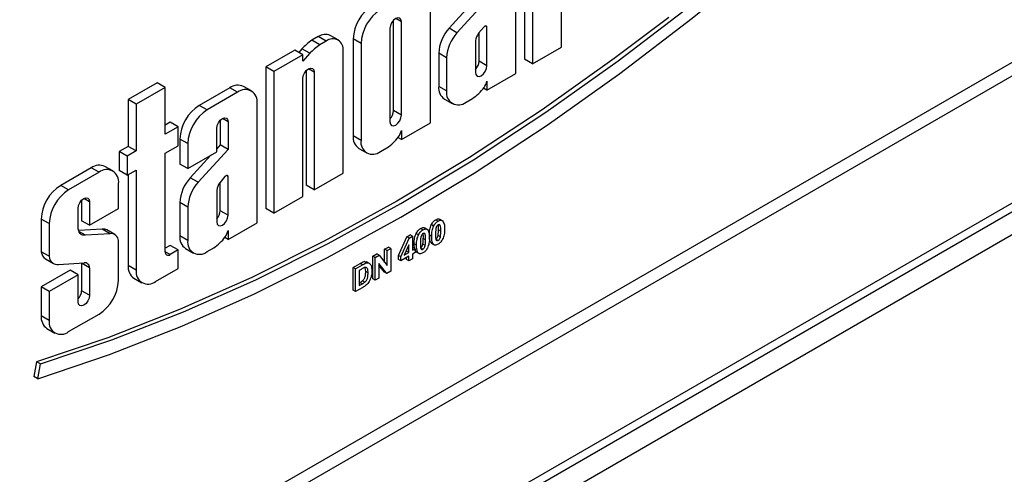
# Model space of a CAD drawing. Units: millimetres. Extents: x 8 to 418, y -29 to 369.
# Drawn here: x 339 to 357, y 91 to 99 of the extents above; entities that cross this region are included whole.
import ezdxf

# ---------------------------------------------------------------- set-up
doc = ezdxf.new("R2010")
doc.units = ezdxf.units.MM

msp = doc.modelspace()

# ---------------------------------------------------------------- linework, layer by layer
at = {"color": 7, "linetype": 'Continuous', "lineweight": 25}
for p, q in [((317.329542, 72.404735), (381.647975, 109.534976)), ((348.541463, 101.163769), (348.541463, 98.62066)), ((348.682884, 101.082128), (348.682884, 98.539019)), ((349.202959, 98.839251), (349.202959, 100.9516)), ((346.850853, 97.48141), (346.850853, 100.862151)), ((348.386471, 98.367903), (348.386471, 100.508412)), ((364.355446, 99.960481), (332.444183, 81.538502)), ((347.866397, 99.683438), (347.328487, 99.094422)), ((347.556109, 99.580168), (347.187065, 99.176063)), ((346.189358, 97.698705), (346.189358, 99.320855)), ((346.126391, 99.175535), (346.126391, 97.499074)), ((346.330779, 97.617065), (346.330779, 99.293526)), ((347.328487, 99.094422), (347.187065, 99.176063)), ((347.810519, 99.197789), (347.715916, 99.088004)), ((347.866397, 99.201544), (347.839382, 99.21714)), ((347.866397, 98.503558), (347.866397, 99.201544)), ((344.840209, 99.027081), (344.725619, 98.960929)), ((344.867041, 98.879288), (344.725619, 98.960929)), ((344.981631, 98.94544), (344.840209, 99.027081)), ((345.197075, 98.966774), (345.055653, 99.048415)), ((345.464895, 98.985103), (345.464895, 97.247195)), ((345.606316, 98.903462), (345.464895, 98.985103)), ((347.662009, 98.950138), (347.662009, 98.385567)), ((347.724976, 98.585199), (347.724976, 99.098517)), ((344.420455, 98.784762), (343.900381, 98.484529)), ((344.561877, 98.703121), (344.420455, 98.784762)), ((344.546097, 98.809102), (344.489075, 98.745148)), ((344.687519, 98.727461), (344.546097, 98.809102)), ((344.981631, 98.94544), (344.867041, 98.879288)), ((345.286339, 96.578235), (345.286339, 98.769478)), ((345.606316, 98.903462), (345.606316, 97.165555)), ((348.682884, 98.539019), (349.202959, 98.839251)), ((344.561877, 98.703121), (344.041802, 98.402888)), ((344.687519, 98.727461), (344.561877, 98.586546)), ((344.561877, 98.586546), (344.561877, 98.703121)), ((347.000513, 98.730528), (347.000513, 98.133689)), ((347.141934, 98.648887), (347.000513, 98.730528)), ((347.141934, 98.648887), (347.141934, 98.052048)), ((348.682884, 98.539019), (348.541463, 98.62066)), ((343.900381, 98.484529), (343.900381, 95.94142)), ((344.041802, 98.402888), (343.900381, 98.484529)), ((344.624844, 98.417679), (344.624844, 96.359643)), ((347.866397, 98.503558), (347.724976, 98.585199)), ((344.041802, 98.402888), (344.041802, 95.859779)), ((344.561877, 96.160012), (344.561877, 98.27236)), ((344.766265, 98.390351), (344.766265, 96.278002)), ((347.866397, 98.067671), (348.386471, 98.367903)), ((341.950138, 98.19631), (341.430064, 97.896077)), ((342.09156, 98.114669), (341.571485, 97.814437)), ((342.09156, 98.114669), (341.950138, 98.19631)), ((342.09156, 97.277037), (342.09156, 98.114669)), ((343.25122, 98.109777), (342.703971, 97.793856)), ((343.392641, 98.028136), (343.25122, 98.109777)), ((343.63915, 98.052546), (343.497728, 98.134187)), ((347.141934, 98.052048), (347.000513, 98.133689)), ((347.866397, 98.067671), (347.805141, 98.103033)), ((347.866397, 98.228161), (347.866397, 98.067671)), ((341.430064, 97.896077), (341.430064, 97.058446)), ((341.571485, 97.814437), (341.430064, 97.896077)), ((343.392641, 98.028136), (342.845392, 97.712215)), ((347.102649, 97.907946), (347.24407, 97.826305)), ((347.490578, 97.850715), (347.607652, 97.9183)), ((341.571485, 97.814437), (341.571485, 96.976805)), ((342.845392, 97.712215), (342.703971, 97.793856)), ((343.741285, 95.686294), (343.741285, 97.826803)), ((346.330779, 97.617065), (346.189358, 97.698705)), ((342.18129, 97.492119), (342.09156, 97.440319)), ((342.322712, 97.410478), (342.09156, 97.277037)), ((342.322712, 97.410478), (342.18129, 97.492119)), ((342.322712, 97.067311), (342.322712, 97.410478)), ((343.016822, 96.959694), (343.016822, 97.380419)), ((343.079789, 97.525739), (343.079789, 97.08347)), ((343.221211, 97.49841), (343.221211, 97.001829)), ((346.330779, 97.181177), (346.850853, 97.48141)), ((342.355327, 97.189988), (342.355327, 96.741102)), ((342.496748, 97.108347), (342.355327, 97.189988)), ((345.606316, 97.165555), (345.464895, 97.247195)), ((346.330779, 97.181177), (346.269523, 97.21654)), ((346.330779, 97.341667), (346.330779, 97.181177)), ((341.430064, 97.058446), (341.268812, 96.965357)), ((341.571485, 96.976805), (341.430064, 97.058446)), ((342.09156, 96.93387), (342.322712, 97.067311)), ((342.496748, 97.108347), (342.496748, 96.659461)), ((343.079789, 97.08347), (343.016822, 97.01452)), ((343.221211, 97.001829), (343.079789, 97.08347)), ((345.56703, 97.021452), (345.708452, 96.939811)), ((345.95496, 96.964222), (346.072034, 97.031807)), ((341.268812, 96.965357), (341.268812, 96.622189)), ((341.410233, 96.883716), (341.268812, 96.965357)), ((341.571485, 96.976805), (341.410233, 96.883716)), ((341.410233, 96.883716), (341.410233, 96.540548)), ((342.09156, 95.167211), (342.09156, 96.93387)), ((342.496748, 96.659461), (343.016822, 96.959694)), ((342.910922, 96.898559), (342.541879, 96.494454)), ((343.221211, 97.001829), (342.6833, 96.412813)), ((340.764809, 96.674402), (340.217559, 96.358482)), ((340.90623, 96.592761), (340.764809, 96.674402)), ((341.152738, 96.617171), (341.011317, 96.698812)), ((342.496748, 96.659461), (342.355327, 96.741102)), ((340.90623, 96.592761), (340.358981, 96.276841)), ((341.410233, 96.540548), (341.268812, 96.622189)), ((341.410233, 96.540548), (341.571485, 96.633637)), ((341.430064, 96.551996), (341.430064, 94.917937)), ((341.571485, 96.633637), (341.571485, 94.836296)), ((342.6833, 96.412813), (342.541879, 96.494454)), ((343.165333, 96.51618), (343.07073, 96.406395)), ((343.221211, 96.519935), (343.194196, 96.535531)), ((343.221211, 95.821949), (343.221211, 96.519935)), ((344.766265, 96.278002), (345.286339, 96.578235)), ((340.358981, 96.276841), (340.217559, 96.358482)), ((341.254874, 95.942543), (341.254874, 96.391428)), ((343.079789, 95.90359), (343.079789, 96.416908)), ((344.766265, 96.278002), (344.624844, 96.359643)), ((343.016822, 96.268529), (343.016822, 95.703958)), ((344.041802, 95.859779), (344.561877, 96.160012)), ((340.530411, 95.611459), (340.530411, 95.945045)), ((340.593378, 96.090364), (340.593378, 95.723951)), ((340.7348, 96.063036), (340.7348, 95.64231)), ((340.7348, 95.64231), (341.254874, 95.942543)), ((342.355327, 96.048919), (342.355327, 95.45208)), ((342.496748, 95.967278), (342.355327, 96.048919)), ((342.496748, 95.967278), (342.496748, 95.370439)), ((343.221211, 95.821949), (343.079789, 95.90359)), ((344.041802, 95.859779), (343.900381, 95.94142)), ((339.868916, 95.754613), (339.868916, 95.167291)), ((340.010337, 95.672972), (339.868916, 95.754613)), ((340.010337, 95.672972), (340.010337, 95.08565)), ((340.7348, 95.64231), (340.593378, 95.723951)), ((343.221211, 95.386062), (343.741285, 95.686294)), ((346.797126, 95.566908), (346.744093, 95.597523)), ((346.910113, 95.628754), (346.867686, 95.653246)), ((346.99071, 95.716747), (346.948284, 95.741239)), ((347.06909, 95.72391), (347.016057, 95.754525)), ((340.964205, 95.573025), (340.539747, 95.545569)), ((340.66411, 95.462824), (340.544833, 95.531682)), ((341.105626, 95.491384), (340.66411, 95.462824)), ((341.105626, 95.491384), (340.964205, 95.573025)), ((341.187884, 95.476656), (341.046463, 95.558296)), ((342.496748, 95.370439), (342.355327, 95.45208)), ((343.221211, 95.386062), (343.159954, 95.421424)), ((343.221211, 95.546552), (343.221211, 95.386062)), ((346.279705, 95.098554), (346.429215, 95.436352)), ((346.322132, 95.074061), (346.471641, 95.41186)), ((346.429215, 95.436352), (346.488211, 95.47041)), ((346.471641, 95.41186), (346.429215, 95.436352)), ((346.471641, 95.41186), (346.530638, 95.445918)), ((346.530638, 95.445918), (346.488211, 95.47041)), ((346.530638, 95.445918), (346.530638, 95.194675)), ((346.638148, 95.471752), (346.595722, 95.496244)), ((346.718746, 95.559745), (346.67632, 95.584237)), ((346.875125, 95.443923), (346.832699, 95.468415)), ((347.030726, 95.434462), (346.988299, 95.458954)), ((347.038304, 95.537306), (346.995878, 95.561798)), ((341.254874, 94.65352), (341.254874, 95.366522)), ((342.18129, 95.281643), (342.09156, 95.229843)), ((342.322712, 95.200002), (342.18129, 95.281643)), ((342.845392, 95.169106), (342.962466, 95.236691)), ((346.030405, 95.211359), (346.098396, 95.250609)), ((346.140822, 95.226117), (346.098396, 95.250609)), ((346.462647, 95.291351), (346.381766, 95.108733)), ((346.462647, 95.155424), (346.462647, 95.291351)), ((346.530638, 95.243659), (346.533539, 95.245334)), ((346.575965, 95.220842), (346.533539, 95.245334)), ((346.603161, 95.286921), (346.560735, 95.311414)), ((346.718746, 95.214285), (346.67632, 95.238778)), ((346.758762, 95.277461), (346.716335, 95.301953)), ((346.76634, 95.380304), (346.723913, 95.404797)), ((346.867545, 95.321934), (346.920578, 95.291318)), ((346.99071, 95.371287), (346.948284, 95.395779)), ((340.010337, 95.08565), (339.868916, 95.167291)), ((342.322712, 95.200002), (342.17872, 95.116878)), ((342.322712, 94.867369), (342.322712, 95.200002)), ((342.457462, 95.226337), (342.598884, 95.144696)), ((345.817366, 95.088374), (345.888403, 95.129382)), ((345.817366, 94.680104), (345.817366, 95.088374)), ((345.859793, 95.063882), (345.817366, 95.088374)), ((345.859793, 95.063882), (345.930829, 95.10489)), ((345.859793, 94.655611), (345.859793, 95.063882)), ((345.930829, 95.10489), (345.888403, 95.129382)), ((345.930829, 95.10489), (346.072831, 94.918612)), ((346.030405, 94.974267), (346.030405, 95.211359)), ((346.072831, 95.186866), (346.030405, 95.211359)), ((346.072831, 95.186866), (346.140822, 95.226117)), ((346.072831, 94.918612), (346.072831, 95.186866)), ((346.140822, 95.226117), (346.140822, 94.817846)), ((346.279705, 95.030754), (346.279705, 95.098554)), ((346.322132, 95.074061), (346.279705, 95.098554)), ((346.462647, 95.087379), (346.322132, 95.006262)), ((346.322132, 95.006262), (346.322132, 95.074061)), ((346.381766, 95.108733), (346.462647, 95.155424)), ((346.410913, 95.174544), (346.42022, 95.179917)), ((346.42022, 95.179917), (346.42022, 95.195558)), ((346.462647, 95.155424), (346.42022, 95.179917)), ((346.42022, 95.028124), (346.42022, 95.062887)), ((346.462647, 95.003631), (346.462647, 95.087379)), ((346.530638, 95.194675), (346.575965, 95.220842)), ((346.575965, 95.152797), (346.530638, 95.12663)), ((346.530638, 95.12663), (346.530638, 95.042882)), ((346.575965, 95.220842), (346.575965, 95.152797)), ((346.595581, 95.164932), (346.648614, 95.134317)), ((339.945596, 95.037337), (340.087017, 94.955696)), ((340.178821, 94.938855), (340.637687, 94.969779)), ((340.592703, 94.966747), (340.593378, 94.96105)), ((340.593378, 94.96105), (340.593378, 94.468215)), ((340.7348, 94.87941), (340.593378, 94.96105)), ((341.571485, 94.836296), (341.430064, 94.917937)), ((345.463813, 94.884272), (345.593492, 94.959134)), ((345.463813, 94.476002), (345.463813, 94.884272)), ((345.506239, 94.85978), (345.463813, 94.884272)), ((345.506239, 94.85978), (345.635918, 94.934642)), ((345.635918, 94.934642), (345.593492, 94.959134)), ((345.66042, 94.990001), (345.711366, 94.9841)), ((345.702847, 94.965509), (345.66042, 94.990001)), ((345.69045, 94.810808), (345.678179, 94.882772)), ((345.759095, 94.956547), (345.706062, 94.987162)), ((346.067661, 94.775611), (345.927784, 94.959027)), ((345.927784, 94.959027), (345.927784, 94.694862)), ((346.025235, 94.800103), (345.927784, 94.927887)), ((346.322132, 95.006262), (346.279705, 95.030754)), ((346.462647, 95.003631), (346.42022, 95.028124)), ((346.530638, 95.042882), (346.462647, 95.003631)), ((340.38899, 94.835403), (339.868916, 94.535171)), ((340.530411, 94.753763), (340.010337, 94.45353)), ((340.530411, 94.753763), (340.38899, 94.835403)), ((340.530411, 94.268584), (340.530411, 94.753763)), ((340.7348, 94.87941), (340.7348, 94.386574)), ((341.920129, 94.634963), (342.322712, 94.867369)), ((345.506239, 94.451509), (345.506239, 94.85978)), ((345.607872, 94.850406), (345.57423, 94.830985)), ((345.57423, 94.830985), (345.57423, 94.558805)), ((345.732876, 94.786316), (345.69045, 94.810808)), ((346.067661, 94.775611), (346.025235, 94.800103)), ((346.140822, 94.817846), (346.067661, 94.775611)), ((339.868916, 94.535171), (339.868916, 94.016705)), ((340.010337, 94.45353), (339.868916, 94.535171)), ((341.532199, 94.692194), (341.673621, 94.610553)), ((345.639743, 94.528579), (345.506239, 94.451509)), ((345.57423, 94.607789), (345.587755, 94.615597)), ((345.57423, 94.558805), (345.630181, 94.591105)), ((345.630181, 94.591105), (345.587755, 94.615597)), ((345.675438, 94.621156), (345.633011, 94.645649)), ((345.859793, 94.655611), (345.817366, 94.680104)), ((345.927784, 94.694862), (345.859793, 94.655611)), ((340.010337, 94.45353), (340.010337, 93.935064)), ((340.7348, 94.386574), (340.593378, 94.468215)), ((345.506239, 94.451509), (345.463813, 94.476002)), ((340.010337, 93.935064), (339.868916, 94.016705)), ((340.358981, 93.733731), (340.90623, 94.049652)), ((339.971051, 93.790962), (340.112472, 93.709321)), ((339.785334, 93.194703), (339.737446, 92.928419)), ((339.856045, 93.153883), (339.785334, 93.194703)), ((339.808157, 92.887599), (339.856045, 93.153883)), ((339.808157, 92.887599), (339.737446, 92.928419))]:
    msp.add_line(p, q, dxfattribs=at)
at = {"color": 8, "linetype": 'Continuous', "lineweight": 25}
for p, q in [((332.413638, 84.206884), (362.181326, 101.391404)), ((362.287392, 101.207693), (332.413638, 83.961942)), ((332.413638, 81.684163), (364.260219, 100.068803)), ((346.330779, 99.293526), (346.228568, 99.352531)), ((344.766265, 98.390351), (344.664055, 98.449356)), ((343.221211, 97.49841), (343.119001, 97.557415)), ((340.7348, 96.063036), (340.63259, 96.12204)), ((342.17872, 95.116878), (342.09156, 95.167195))]:
    msp.add_line(p, q, dxfattribs=at)
at = {"color": 7, "linetype": 'Continuous', "lineweight": 25, "flags": 128}
for points in [[(339.808157, 92.887599), (341.094429, 93.321411), (342.391539, 93.829421), (343.696797, 94.410577), (345.007497, 95.063672), (346.32092, 95.787353), (347.634344, 96.580119), (348.945044, 97.440326), (350.250302, 98.366189), (351.547412, 99.35579), (352.833684, 100.407076)], [(339.856045, 93.153883), (341.132859, 93.584505), (342.420431, 94.08878), (343.716092, 94.665663), (345.017154, 95.313956), (346.32092, 96.032316), (347.624686, 96.819252), (348.925749, 97.673134), (350.22141, 98.592189), (351.508982, 99.574514), (351.588345, 99.637344)], [(351.128092, 99.372326), (350.150699, 98.63301), (348.855038, 97.713954), (347.553976, 96.860073), (346.25021, 96.073136), (344.946444, 95.354776), (343.645381, 94.706483), (342.34972, 94.129601), (341.062148, 93.625325), (339.785334, 93.194703)], [(346.330779, 99.293526), (346.323, 99.334196), (346.300847, 99.359692), (346.267693, 99.366134), (346.228585, 99.35254), (346.189477, 99.320981), (346.156323, 99.27626), (346.13417, 99.225186), (346.126391, 99.175535)], [(347.866397, 99.201544), (347.863045, 99.208834), (347.858056, 99.214133), (347.851662, 99.217192), (347.844162, 99.217869), (347.835905, 99.216133), (347.827278, 99.212064), (347.818682, 99.205853), (347.810519, 99.197789)], [(344.561877, 98.27236), (344.569656, 98.322011), (344.591809, 98.373085), (344.624963, 98.417805), (344.664071, 98.449365), (344.703179, 98.462958), (344.736333, 98.456517), (344.758486, 98.43102), (344.766265, 98.390351)], [(347.662009, 98.385567), (347.669788, 98.344897), (347.69194, 98.3194), (347.725095, 98.312958), (347.764203, 98.326552), (347.803311, 98.358111), (347.836465, 98.402833), (347.858618, 98.453907), (347.866397, 98.503558)], [(343.016822, 97.380419), (343.024602, 97.430071), (343.046755, 97.481144), (343.079909, 97.525865), (343.119017, 97.557424), (343.158124, 97.571018), (343.191279, 97.564576), (343.213432, 97.53908), (343.221211, 97.49841)], [(346.126391, 97.499074), (346.134169, 97.458404), (346.156322, 97.432907), (346.189477, 97.426465), (346.228585, 97.440058), (346.267693, 97.471618), (346.300847, 97.516339), (346.323, 97.567413), (346.330779, 97.617065)], [(343.221211, 96.519935), (343.217859, 96.527225), (343.21287, 96.532524), (343.206476, 96.535583), (343.198975, 96.53626), (343.190719, 96.534524), (343.182092, 96.530455), (343.173496, 96.524244), (343.165333, 96.51618)], [(340.530411, 95.945045), (340.538191, 95.994696), (340.560343, 96.04577), (340.593498, 96.09049), (340.632605, 96.122049), (340.671713, 96.135643), (340.704867, 96.129201), (340.72702, 96.103705), (340.7348, 96.063036)], [(343.016822, 95.703958), (343.024601, 95.663288), (343.046754, 95.637791), (343.079908, 95.631349), (343.119017, 95.644943), (343.158125, 95.676502), (343.191279, 95.721224), (343.213432, 95.772298), (343.221211, 95.821949)], [(340.66411, 95.462824), (340.635774, 95.462162), (340.609782, 95.467557), (340.586714, 95.478887), (340.567087, 95.4959), (340.551338, 95.518215), (340.539822, 95.545333), (340.532793, 95.576647), (340.530411, 95.611459)], [(340.7348, 94.386574), (340.727021, 94.336923), (340.704868, 94.285849), (340.671714, 94.241128), (340.632605, 94.209568), (340.593497, 94.195975), (340.560343, 94.202417), (340.53819, 94.227913), (340.530411, 94.268584)]]:
    msp.add_lwpolyline(points, dxfattribs=at)
at = {"color": 7, "linetype": 'Continuous', "lineweight": 25}
for centre, radius, start, end in [((346.221843, 98.950658), 0.757732, 122.6054783, 177.3945215), ((346.363265, 98.869017), 0.757732, 122.6054783, 177.3945215), ((347.712855, 98.694084), 0.713274, 137.4892253, 177.0712509), ((345.441259, 97.932703), 1.252753, 124.8376987, 135.6067848), ((344.966435, 98.850884), 0.216744, 65.692881, 125.6175775), ((345.100579, 98.799611), 0.188188, 350.785963, 129.2032852), ((347.854277, 98.612443), 0.713274, 137.4892253, 177.0712509), ((347.973111, 98.907965), 0.313948, 145.0075696, 172.2799814), ((345.582681, 97.851062), 1.252753, 124.8376987, 135.6067848), ((347.499294, 98.596684), 0.225974, 316.0594673, 357.0867119), ((343.395646, 97.908175), 0.247996, 65.692881, 125.6175775), ((343.528741, 97.861281), 0.215322, 350.785963, 129.2032852), ((347.235053, 98.103827), 0.236433, 172.7441704, 235.9436492), ((347.16351, 98.591729), 0.806702, 303.4057539, 323.7312671), ((347.52732, 98.315791), 0.350218, 324.9183108, 345.5096322), ((347.354479, 98.01757), 0.215322, 170.785963, 309.2032852), ((343.112275, 97.155542), 0.757732, 122.6054783, 177.3945215), ((343.253697, 97.073902), 0.757732, 122.6054783, 177.3945215), ((345.963676, 97.71019), 0.225974, 316.0594637, 357.0867433), ((345.699435, 97.217334), 0.236433, 172.7441704, 235.9436492), ((345.627892, 97.705235), 0.806702, 303.4057539, 323.7312671), ((345.991702, 97.429298), 0.350218, 324.9183108, 345.5096322), ((345.81886, 97.131077), 0.215322, 170.785963, 309.2032852), ((340.909235, 96.4728), 0.247996, 65.692881, 125.6175775), ((341.04233, 96.425906), 0.215322, 350.785963, 129.2032852), ((343.067669, 96.012475), 0.713274, 137.4892253, 177.0712509), ((340.625864, 95.720168), 0.757732, 122.6054783, 177.3945215), ((343.20909, 95.930834), 0.713274, 137.4892253, 177.0712509), ((343.327925, 96.226356), 0.313948, 145.0075697, 172.2799814), ((340.767285, 95.638527), 0.757732, 122.6054783, 177.3945215), ((342.854108, 95.915075), 0.225974, 316.0594642, 357.0867391), ((340.983922, 95.446077), 0.12847, 60.8687186, 98.8286622), ((341.122412, 95.35982), 0.132631, 2.8966276, 97.271031), ((342.589867, 95.422218), 0.236433, 172.7441705, 235.9436491), ((342.518324, 95.91012), 0.806702, 303.4057539, 323.7312671), ((342.882134, 95.634182), 0.350218, 324.9183108, 345.5096322), ((342.709292, 95.335961), 0.215322, 170.785963, 309.2032852), ((340.038766, 95.179912), 0.170318, 184.2496545, 236.8361095), ((340.161713, 95.089305), 0.15142, 181.3832068, 276.4875967), ((342.144696, 95.158592), 0.053831, 170.785963, 309.2032852), ((340.647388, 94.88284), 0.087479, 357.7527631, 96.3672174), ((341.664604, 94.888076), 0.236433, 172.7441705, 235.9436491), ((341.784029, 94.801818), 0.215322, 170.785963, 309.2032852), ((340.497925, 94.687966), 0.757732, 302.6054783, 357.3945215), ((340.367696, 94.4797), 0.225974, 316.0594673, 357.0867119), ((340.103456, 93.986844), 0.236433, 172.7441704, 235.9436492), ((340.222881, 93.900586), 0.215322, 170.785963, 309.2032852)]:
    msp.add_arc(centre, radius, start, end, dxfattribs=at)
for points, knots in [([(346.67632, 95.584237), (346.694048, 95.592949), (346.721727, 95.606549), (346.74127, 95.596051), (346.748295, 95.592277)], [0, 0, 0, 0, 0.640522478, 1, 1, 1, 1]), ([(346.832699, 95.468415), (346.833034, 95.501335), (346.833631, 95.559966), (346.857305, 95.624811), (346.867686, 95.653246)], [0, 0, 0, 0, 0.561489802, 1, 1, 1, 1]), ([(346.867686, 95.653246), (346.880548, 95.674342), (346.903596, 95.712144), (346.934588, 95.732322), (346.948284, 95.741239)], [0, 0, 0, 0, 0.558082648, 1, 1, 1, 1]), ([(346.875125, 95.443923), (346.87546, 95.476843), (346.876057, 95.535474), (346.899731, 95.600318), (346.910113, 95.628754)], [0, 0, 0, 0, 0.561489802, 1, 1, 1, 1]), ([(346.910113, 95.628754), (346.922975, 95.64985), (346.946022, 95.687652), (346.977014, 95.70783), (346.99071, 95.716747)], [0, 0, 0, 0, 0.558082648, 1, 1, 1, 1]), ([(346.948284, 95.741239), (346.966012, 95.74995), (346.993691, 95.763551), (347.013234, 95.753052), (347.020259, 95.749278)], [0, 0, 0, 0, 0.640522478, 1, 1, 1, 1]), ([(346.99071, 95.648702), (346.985346, 95.644947), (346.974628, 95.637444), (346.958148, 95.614536), (346.953523, 95.596533), (346.950695, 95.585526)], [0, 0, 0, 0, 0.280292347, 0.560017236, 1, 1, 1, 1]), ([(346.995878, 95.561798), (346.997803, 95.591261), (346.999802, 95.621826), (346.991015, 95.643538), (346.990698, 95.644321)], [0, 0, 0, 0, 0.963906316, 1, 1, 1, 1]), ([(346.99071, 95.716747), (347.008298, 95.725041), (347.03973, 95.739865), (347.061849, 95.727103), (347.071591, 95.721483)], [0, 0, 0, 0, 0.559562317, 1, 1, 1, 1]), ([(347.038304, 95.537306), (347.038289, 95.564818), (347.038267, 95.606016), (347.027271, 95.647815), (347.008785, 95.656803), (346.996743, 95.651405), (346.99071, 95.648702)], [0, 0, 0, 0, 0.501644572, 0.751183234, 0.87536409, 1, 1, 1, 1]), ([(347.071591, 95.721483), (347.083841, 95.6994), (347.105811, 95.659795), (347.106147, 95.602088), (347.106295, 95.576556)], [0, 0, 0, 0, 0.55756047, 1, 1, 1, 1]), ([(346.560735, 95.311414), (346.56107, 95.344334), (346.561666, 95.402964), (346.585341, 95.467809), (346.595722, 95.496244)], [0, 0, 0, 0, 0.561489802, 1, 1, 1, 1]), ([(346.595722, 95.496244), (346.608584, 95.517341), (346.631632, 95.555143), (346.662624, 95.57532), (346.67632, 95.584237)], [0, 0, 0, 0, 0.558082648, 1, 1, 1, 1]), ([(346.603161, 95.286921), (346.603496, 95.319842), (346.604093, 95.378472), (346.627767, 95.443317), (346.638148, 95.471752)], [0, 0, 0, 0, 0.561489802, 1, 1, 1, 1]), ([(346.638148, 95.471752), (346.651011, 95.492849), (346.674058, 95.53065), (346.70505, 95.550828), (346.718746, 95.559745)], [0, 0, 0, 0, 0.558082648, 1, 1, 1, 1]), ([(346.678731, 95.428525), (346.676004, 95.408648), (346.671131, 95.373124), (346.671146, 95.339961), (346.671152, 95.325354)], [0, 0, 0, 0, 0.559540604, 1, 1, 1, 1]), ([(346.718746, 95.4917), (346.713382, 95.487945), (346.702664, 95.480443), (346.686184, 95.457535), (346.681558, 95.439531), (346.678731, 95.428525)], [0, 0, 0, 0, 0.280292347, 0.560017236, 1, 1, 1, 1]), ([(346.723913, 95.404797), (346.725839, 95.434259), (346.727837, 95.464825), (346.719051, 95.486536), (346.718734, 95.48732)], [0, 0, 0, 0, 0.963906316, 1, 1, 1, 1]), ([(346.718746, 95.559745), (346.736334, 95.56804), (346.767766, 95.582864), (346.789885, 95.570102), (346.799627, 95.564481)], [0, 0, 0, 0, 0.559562317, 1, 1, 1, 1]), ([(346.76634, 95.380304), (346.766325, 95.407817), (346.766303, 95.449015), (346.755307, 95.490814), (346.736821, 95.499802), (346.724778, 95.494404), (346.718746, 95.4917)], [0, 0, 0, 0, 0.501644572, 0.751183234, 0.87536409, 1, 1, 1, 1]), ([(346.834331, 95.419555), (346.834034, 95.386557), (346.833505, 95.32779), (346.809757, 95.262753), (346.799344, 95.234233)], [0, 0, 0, 0, 0.561492777, 1, 1, 1, 1]), ([(346.799627, 95.564481), (346.811877, 95.542399), (346.833847, 95.502793), (346.834183, 95.445087), (346.834331, 95.419555)], [0, 0, 0, 0, 0.55756047, 1, 1, 1, 1]), ([(346.873347, 95.319828), (346.871439, 95.320529), (346.861729, 95.324098), (346.835695, 95.364216), (346.83403, 95.422121), (346.832699, 95.468415)], [0, 0, 0, 0, 0.046740271, 0.237896647, 1, 1, 1, 1]), ([(346.99071, 95.303242), (346.980597, 95.298151), (346.960382, 95.287975), (346.93223, 95.286237), (346.90901, 95.295784), (346.876818, 95.337359), (346.875877, 95.396578), (346.875125, 95.443923)], [0, 0, 0, 0, 0.1253526761, 0.2505442707, 0.3758133636, 0.5009809876, 1, 1, 1, 1]), ([(346.950695, 95.585526), (346.947968, 95.56565), (346.943095, 95.530126), (346.94311, 95.496963), (346.943117, 95.482355)], [0, 0, 0, 0, 0.559540604, 1, 1, 1, 1]), ([(346.943117, 95.482355), (346.943146, 95.454898), (346.943189, 95.413781), (346.95411, 95.37194), (346.97266, 95.363121), (346.984684, 95.368561), (346.99071, 95.371287)], [0, 0, 0, 0, 0.50168528, 0.751272638, 0.875339769, 1, 1, 1, 1]), ([(346.948284, 95.395779), (346.953652, 95.399526), (346.964377, 95.407011), (346.980838, 95.42995), (346.985469, 95.44795), (346.988299, 95.458954)], [0, 0, 0, 0, 0.280337311, 0.560025572, 1, 1, 1, 1]), ([(346.988299, 95.458954), (346.991028, 95.478771), (346.995904, 95.514186), (346.995886, 95.547239), (346.995878, 95.561798)], [0, 0, 0, 0, 0.559536967, 1, 1, 1, 1]), ([(346.99071, 95.371287), (346.996079, 95.375034), (347.006803, 95.382519), (347.023265, 95.405457), (347.027895, 95.423458), (347.030726, 95.434462)], [0, 0, 0, 0, 0.280337311, 0.560025572, 1, 1, 1, 1]), ([(347.030726, 95.434462), (347.033454, 95.454278), (347.03833, 95.489694), (347.038312, 95.522747), (347.038304, 95.537306)], [0, 0, 0, 0, 0.559536967, 1, 1, 1, 1]), ([(347.106295, 95.576556), (347.105998, 95.543559), (347.105469, 95.484792), (347.081722, 95.419754), (347.071308, 95.391235)], [0, 0, 0, 0, 0.561492777, 1, 1, 1, 1]), ([(346.601383, 95.162827), (346.599475, 95.163528), (346.589765, 95.167096), (346.563731, 95.207215), (346.562066, 95.26512), (346.560735, 95.311414)], [0, 0, 0, 0, 0.046740271, 0.237896647, 1, 1, 1, 1]), ([(346.718746, 95.14624), (346.708632, 95.141149), (346.688418, 95.130974), (346.660266, 95.129236), (346.637046, 95.138782), (346.604854, 95.180357), (346.603913, 95.239577), (346.603161, 95.286921)], [0, 0, 0, 0, 0.125352676, 0.250544271, 0.375813364, 0.500980988, 1, 1, 1, 1]), ([(346.671152, 95.325354), (346.671182, 95.297897), (346.671225, 95.256779), (346.682146, 95.214938), (346.700696, 95.206119), (346.71272, 95.211559), (346.718746, 95.214285)], [0, 0, 0, 0, 0.50168528, 0.751272638, 0.875339769, 1, 1, 1, 1]), ([(346.67632, 95.238778), (346.681688, 95.242525), (346.692413, 95.25001), (346.708874, 95.272948), (346.713504, 95.290948), (346.716335, 95.301953)], [0, 0, 0, 0, 0.2803373107, 0.5600255724, 1, 1, 1, 1]), ([(346.716335, 95.301953), (346.719064, 95.321769), (346.72394, 95.357185), (346.723921, 95.390238), (346.723913, 95.404797)], [0, 0, 0, 0, 0.559536967, 1, 1, 1, 1]), ([(346.718746, 95.214285), (346.724115, 95.218032), (346.734839, 95.225518), (346.751301, 95.248456), (346.755931, 95.266456), (346.758762, 95.277461)], [0, 0, 0, 0, 0.2803373107, 0.5600255724, 1, 1, 1, 1]), ([(346.758762, 95.277461), (346.76149, 95.297277), (346.766366, 95.332692), (346.766348, 95.365746), (346.76634, 95.380304)], [0, 0, 0, 0, 0.559536967, 1, 1, 1, 1]), ([(347.071308, 95.391235), (347.058449, 95.370133), (347.035406, 95.33232), (347.004409, 95.312154), (346.99071, 95.303242)], [0, 0, 0, 0, 0.558064155, 1, 1, 1, 1]), ([(346.799344, 95.234233), (346.786485, 95.213131), (346.763442, 95.175319), (346.732445, 95.155153), (346.718746, 95.14624)], [0, 0, 0, 0, 0.558064155, 1, 1, 1, 1]), ([(345.593492, 94.959134), (345.606119, 94.966337), (345.628657, 94.979194), (345.650718, 94.9867), (345.66042, 94.990001)], [0, 0, 0, 0, 0.560238223, 1, 1, 1, 1]), ([(345.669347, 94.881969), (345.657907, 94.876794), (345.63747, 94.867548), (345.616919, 94.855646), (345.607872, 94.850406)], [0, 0, 0, 0, 0.559753123, 1, 1, 1, 1]), ([(345.635918, 94.934642), (345.648545, 94.941845), (345.671083, 94.954701), (345.693145, 94.962208), (345.702847, 94.965509)], [0, 0, 0, 0, 0.560238223, 1, 1, 1, 1]), ([(345.732876, 94.786316), (345.732215, 94.817695), (345.731295, 94.86142), (345.699975, 94.888747), (345.679562, 94.88423), (345.669347, 94.881969)], [0, 0, 0, 0, 0.559429218, 0.77951572, 1, 1, 1, 1]), ([(345.702847, 94.965509), (345.721093, 94.966064), (345.757664, 94.967177), (345.795801, 94.914821), (345.798945, 94.857091), (345.800867, 94.821804)], [0, 0, 0, 0, 0.279072186, 0.559338027, 1, 1, 1, 1]), ([(345.633011, 94.645649), (345.645579, 94.658434), (345.670788, 94.684079), (345.688805, 94.748175), (345.689825, 94.787021), (345.69045, 94.810808)], [0, 0, 0, 0, 0.278191596, 0.558018986, 1, 1, 1, 1]), ([(345.675438, 94.621156), (345.688005, 94.633941), (345.713215, 94.659587), (345.731231, 94.723683), (345.732251, 94.762529), (345.732876, 94.786316)], [0, 0, 0, 0, 0.278191596, 0.558018986, 1, 1, 1, 1]), ([(345.790102, 94.728734), (345.785062, 94.710925), (345.776064, 94.679124), (345.759647, 94.648377), (345.752423, 94.634848)], [0, 0, 0, 0, 0.56000731, 1, 1, 1, 1]), ([(345.800867, 94.821804), (345.800519, 94.805094), (345.799898, 94.775258), (345.793095, 94.742948), (345.790102, 94.728734)], [0, 0, 0, 0, 0.560079947, 1, 1, 1, 1]), ([(345.587755, 94.615597), (345.596258, 94.620505), (345.611436, 94.629267), (345.626421, 94.640645), (345.633011, 94.645649)], [0, 0, 0, 0, 0.560215582, 1, 1, 1, 1]), ([(345.630181, 94.591105), (345.638684, 94.596013), (345.653862, 94.604775), (345.668847, 94.616153), (345.675438, 94.621156)], [0, 0, 0, 0, 0.560215582, 1, 1, 1, 1]), ([(345.702563, 94.573514), (345.690978, 94.563833), (345.670274, 94.546531), (345.649078, 94.534068), (345.639743, 94.528579)], [0, 0, 0, 0, 0.559579301, 1, 1, 1, 1]), ([(345.752423, 94.634848), (345.743967, 94.622121), (345.728852, 94.599373), (345.710603, 94.581422), (345.702563, 94.573514)], [0, 0, 0, 0, 0.559442955, 1, 1, 1, 1])]:
    msp.add_open_spline(points, degree=3, knots=knots, dxfattribs=at)

doc.saveas('drawing.dxf')
